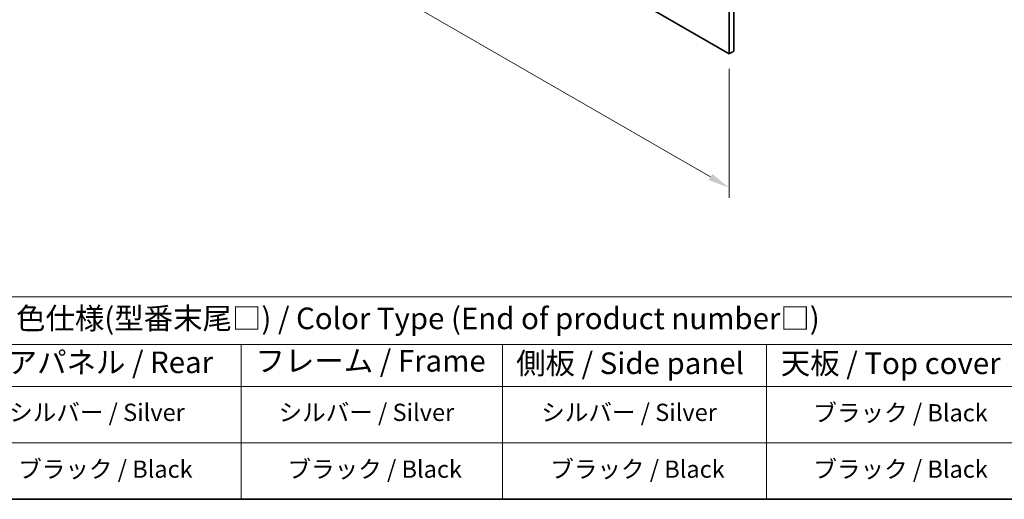
# Model space of a CAD drawing. Units: millimetres. Extents: x 58 to 8524, y 32 to 1296.
# Drawn here: x 287 to 744, y 32 to 254 of the extents above; entities that cross this region are included whole.
import ezdxf

# ---------------------------------------------------------------- set-up
doc = ezdxf.new("R2010")
doc.units = ezdxf.units.MM
doc.header["$LTSCALE"] = 4
doc.layers.get('Defpoints').update_dxf_attribs({"lineweight": 25})
for name, color, linetype, lineweight in [('Border (ISO)', 7, 'Continuous', 35), ('Dimension (ISO)', 7, 'Continuous', 18), ('Symbol (ISO)', 7, 'Continuous', 18), ('Visible (ISO)', 7, 'Continuous', 35)]:
    doc.layers.add(name, color=color, linetype=linetype, lineweight=lineweight)
doc.styles.add('Note Text (TK)', font='txt')
doc.styles.add('Note Text (TK2)', font='txt')
doc.dimstyles.new('Default - Method 1b (TK)', dxfattribs={"dimscale": 4, "dimtxt": 2.5, "dimasz": 2.5, "dimexe": 1, "dimexo": 1.5, "dimgap": 1, "dimtad": 1, "dimtoh": 1, "dimrnd": 1e-08, "dimdsep": 46, "dimtxsty": 'Note Text (TK)', "dimcen": 0.09, "dimdle": 5, "dimclrd": 100, "dimclre": 100, "dimclrt": 7, "dimadec": 1, "dimazin": 1, "dimtfac": 1, "dimtmove": 0, "dimatfit": 3, "dimfxl": 1, "dimtolj": 1, "dimlwd": -1, "dimlwe": -1, "dimarcsym": 0})

# ---------------------------------------------------------------- blocks, each defined once
blk = doc.blocks.new('図面枠 tk図枠')
at = {"layer": 'Border (ISO)'}
blk.add_line((14.5, 8), (405.5, 8), dxfattribs=at)
blk = doc.blocks.new('テーブル1')
at = {"layer": 'Symbol (ISO)'}
for p, q in [((14.5, 31.47), (224.51, 31.47)), ((14.5, 25.95), (224.51, 25.95)), ((97.49, 25.95), (97.49, 21.05)), ((127.78, 25.95), (127.78, 21.05)), ((158.38, 25.95), (158.38, 21.05)), ((14.5, 21.05), (224.51, 21.05)), ((97.49, 21.05), (97.49, 8)), ((127.78, 21.05), (127.78, 8)), ((158.38, 21.05), (158.38, 8)), ((14.5, 14.53), (224.51, 14.53)), ((14.5, 8), (224.51, 8))]:
    blk.add_line(p, q, dxfattribs=at)
at = {"layer": 'Symbol (ISO)', "color": 7, "attachment_point": 7, "line_spacing_factor": 0.25}
for s, insert, char_height, style in [('色仕様(型番末尾□) / Color Type (End of product number□)', (71.41, 26.93), 2.5, 'Note Text (TK)'), ('リアパネル / Rear ', (67.03, 21.84), 2.5, 'Note Text (TK)'), ('フレーム / Frame', (99.16, 22.01), 2.5, 'Note Text (TK)'), ('側板 / Side panel', (129.37, 21.73), 2.5, 'Note Text (TK)'), ('天板 / Top cover', (160.04, 21.73), 2.5, 'Note Text (TK)'), ('シルバー / Silver', (70.62, 16.45), 2, 'Note Text (TK2)'), ('シルバー / Silver', (101.84, 16.45), 2, 'Note Text (TK2)'), ('シルバー / Silver', (132.28, 16.45), 2, 'Note Text (TK2)'), ('ブラック / Black', (163.82, 16.4), 2, 'Note Text (TK2)'), ('ブラック / Black', (71.67, 9.87), 2, 'Note Text (TK2)'), ('ブラック / Black', (102.88, 9.87), 2, 'Note Text (TK2)'), ('ブラック / Black', (133.33, 9.87), 2, 'Note Text (TK2)'), ('ブラック / Black', (163.82, 9.87), 2, 'Note Text (TK2)')]:
    blk.add_mtext(s, dxfattribs=dict(at, insert=insert, char_height=char_height, style=style))
blk = doc.blocks.new('*D7')
at = {"layer": 'Defpoints', "color": 0}
for p in [(274.97, 435.45), (616.22, 238.43), (616.22, 176.38)]:
    blk.add_point(p, dxfattribs=at)
at = {"layer": 'Dimension (ISO)', "color": 100}
for p, q in [((274.97, 428.52), (274.97, 368.78)), ((283.63, 368.4), (607.56, 181.38)), ((616.22, 231.5), (616.22, 171.76))]:
    blk.add_line(p, q, dxfattribs=at)
for points in [[(284.46, 369.84), (282.79, 366.95), (274.97, 373.4)], [(608.39, 182.82), (606.72, 179.93), (616.22, 176.38)]]:
    blk.add_solid(points, dxfattribs=at)
at = {"layer": 'Dimension (ISO)', "color": 7, "insert": (440.62, 287.09), "char_height": 10, "attachment_point": 4, "rotation": 330, "style": 'Note Text (TK)'}
blk.add_mtext('\\A1;{\\Q-30.000;\\W0.816;\\H0.816x;482.6}', dxfattribs=at)

msp = doc.modelspace()

# ---------------------------------------------------------------- linework, layer by layer
at = {"layer": 'Visible (ISO)'}
for p, q in [((274.9662, 435.4513), (616.2159, 238.4306)), ((618.3373, 347.8412), (618.3373, 239.6554)), ((616.2159, 238.4306), (616.2159, 346.6164)), ((616.2159, 238.4306), (618.3373, 239.6554))]:
    msp.add_line(p, q, dxfattribs=at)

# ---------------------------------------------------------------- block references
at = {"xscale": 4, "yscale": 4, "zscale": 4}
for name in ['図面枠 tk図枠', 'テーブル1']:
    msp.add_blockref(name, (0, 0), dxfattribs=at)

# ---------------------------------------------------------------- dimensions: what is measured, and where the dimension line sits
at = {"layer": 'Dimension (ISO)', "color": 100}
dim = msp.add_linear_dim(base=(616.2159, 176.3769), p1=(274.9662, 435.4513), p2=(616.2159, 238.4306), angle=150, text='{\\Q-30.000;\\W0.816;\\H0.816x;<>}', dimstyle='Default - Method 1b (TK)', override={"dimgap": 1, "dimtoh": 0, "dimdec": 2, "dimlfac": 1.224745, "dimtol": 0, "dimlim": 0, "dimtp": 0, "dimtm": 0, "dimtdec": 2, "dimtofl": 0, "dimatfit": 1}, dxfattribs=at)
dim.commit()
dim.dimension.update_dxf_attribs({"geometry": '*D7', "text_midpoint": (445.5911, 274.8872), "dimtype": 160})

doc.saveas('drawing.dxf')
